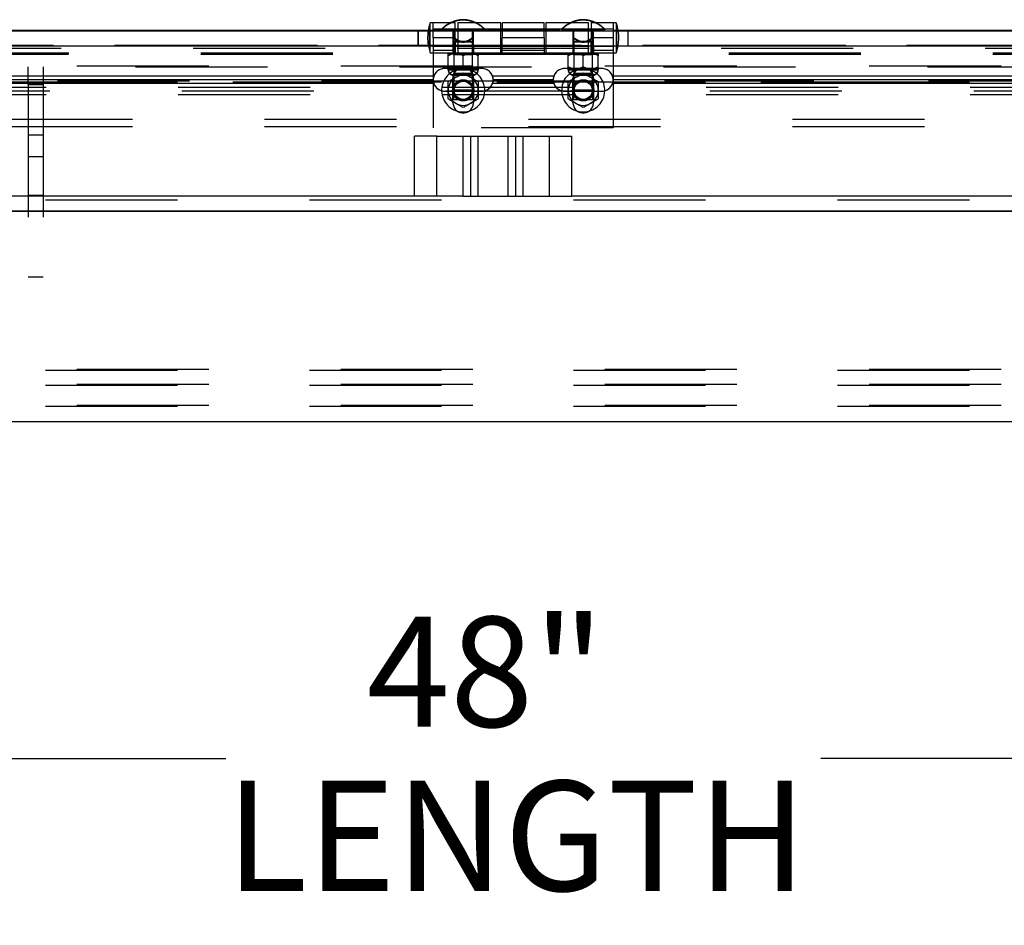
# Model space of a CAD drawing. Extents: x 0.1 to 10.8, y 0.2 to 8.4.
# Drawn here: x 2.4 to 3.2, y 2.6 to 3.3 of the extents above; entities that cross this region are included whole.
import ezdxf

# ---------------------------------------------------------------- set-up
doc = ezdxf.new("R2010")
doc.units = 0
doc.header["$PDSIZE"] = -1
doc.linetypes.add('CENTERX2', pattern=[0.8, 0.5, -0.1, 0.1, -0.1])
doc.linetypes.add('HIDDEN', pattern=[0.075, 0.05, -0.025])
doc.layers.get('0').update_dxf_attribs({"linetype": 'CONTINUOUS'})
doc.layers.add('FORMAT', color=7, linetype='CONTINUOUS')
doc.styles.add('SLDTEXTSTYLE0', font='TXT', dxfattribs={"width": 0.605})
doc.dimstyles.new('SLDDIMSTYLE1', dxfattribs={"dimtxt": 0.080892, "dimasz": 0.080892, "dimexe": 0, "dimexo": 0.0625, "dimgap": 0.020223, "dimtad": 0, "dimtih": 1, "dimtoh": 1, "dimdec": 0, "dimlfac": 22, "dimrnd": 1e-09, "dimzin": 12, "dimtxsty": 'SLDTEXTSTYLE0', "dimsah": 1, "dimcen": 0.09, "dimazin": 3, "dimtfac": 1, "dimtdec": 0, "dimtofl": 0, "dimtmove": 0, "dimatfit": 3, "dimtolj": 1, "dimtzin": 12})

# ---------------------------------------------------------------- blocks, each defined once
blk = doc.blocks.new('*D34')
at = {"layer": 'FORMAT', "color": 8}
for p, q in [((1.72964, 3.02696), (1.72964, 2.6127)), ((3.91146, 3.02696), (3.91146, 2.6127)), ((1.72964, 2.7127), (2.59524, 2.7127)), ((3.91146, 2.7127), (3.04586, 2.7127))]:
    blk.add_line(p, q, dxfattribs=at)
for points in [[(1.72964, 2.7127), (1.81053, 2.70025), (1.81053, 2.72514)], [(3.91146, 2.7127), (3.83057, 2.72514), (3.83057, 2.70025)]]:
    blk.add_solid(points, dxfattribs=at)
at = {"layer": 'FORMAT', "color": 8, "char_height": 0.083333, "attachment_point": 1, "style": 'SLDTEXTSTYLE0'}
for s, insert in [('48"', (2.70203, 2.82012, 0.00018)), ('LENGTH', (2.59524, 2.69589, 0.00018))]:
    blk.add_mtext(s, dxfattribs=dict(at, insert=insert))

msp = doc.modelspace()

# ---------------------------------------------------------------- linework, layer by layer
at = {"color": 7, "linetype": 'CONTINUOUS'}
for p, q in [((2.75237, 3.26969), (2.75009, 3.26969)), ((2.75009, 3.26332), (2.75009, 3.26969)), ((2.76896, 3.26969), (2.75237, 3.26969)), ((2.75237, 3.26332), (2.75237, 3.26969)), ((2.76896, 3.26332), (2.76896, 3.26969)), ((2.8035, 3.26969), (2.771, 3.26969)), ((2.771, 3.26969), (2.771, 3.26332)), ((2.8035, 3.26332), (2.8035, 3.26969)), ((2.83646, 3.26969), (2.80464, 3.26969)), ((2.80464, 3.26969), (2.80464, 3.26332)), ((2.83646, 3.26332), (2.83646, 3.26969)), ((2.87009, 3.26969), (2.83759, 3.26969)), ((2.83759, 3.26969), (2.83759, 3.26332)), ((2.87009, 3.26332), (2.87009, 3.26969)), ((2.88873, 3.26969), (2.87214, 3.26969)), ((2.87214, 3.26969), (2.87214, 3.26332)), ((2.891, 3.26969), (2.88873, 3.26969)), ((2.88873, 3.26969), (2.88873, 3.26332)), ((2.891, 3.26969), (2.891, 3.26401)), ((4.18845, 3.26332), (1.45265, 3.26332)), ((1.82907, 3.26401), (2.74862, 3.26401)), ((1.82907, 3.26355), (2.74855, 3.26355)), ((2.771, 3.26476), (2.76896, 3.26476)), ((2.80464, 3.26476), (2.8035, 3.26476)), ((2.83759, 3.26476), (2.83646, 3.26476)), ((2.87214, 3.26476), (2.87009, 3.26476)), ((2.88873, 3.26401), (3.73584, 3.26401)), ((2.88873, 3.26355), (3.80821, 3.26355)), ((4.17708, 3.25196), (1.46401, 3.25196)), ((2.75286, 3.22932), (1.8286, 3.22932)), ((2.78931, 3.23503), (2.7609, 3.23503)), ((2.84377, 3.22932), (2.79735, 3.22932)), ((2.88022, 3.23503), (2.85181, 3.23503)), ((3.81252, 3.22932), (2.88826, 3.22932)), ((2.75286, 3.22369), (1.8286, 3.22369)), ((2.75238, 3.22651), (1.82908, 3.22651)), ((2.76728, 3.22716), (2.76728, 3.22778)), ((2.84377, 3.22369), (2.79735, 3.22369)), ((2.84329, 3.22651), (2.79783, 3.22651)), ((2.85819, 3.22716), (2.85819, 3.22778)), ((3.81252, 3.22369), (2.88826, 3.22369)), ((3.81204, 3.22651), (2.88874, 3.22651)), ((2.7609, 3.21798), (2.76373, 3.21798)), ((2.78646, 3.21798), (2.78931, 3.21798)), ((2.85181, 3.21798), (2.85464, 3.21798)), ((2.87737, 3.21798), (2.88022, 3.21798)), ((2.77509, 3.13832), (2.77509, 3.18378)), ((2.77509, 3.18378), (2.78646, 3.18378)), ((2.78646, 3.13832), (2.78646, 3.18378)), ((2.78646, 3.18378), (2.85737, 3.18378)), ((2.85737, 3.13832), (2.85737, 3.18378)), ((2.77509, 3.13832), (1.7835, 3.13832)), ((2.77509, 3.13832), (2.78646, 3.13832)), ((2.78646, 3.13832), (2.85737, 3.13832)), ((3.84896, 3.13832), (2.85737, 3.13832)), ((4.18845, 3.12696), (1.45265, 3.12696)), ((3.91146, 3.12696), (1.72964, 3.12696)), ((1.72964, 3.12696), (3.91146, 3.12696)), ((3.91146, 3.12696), (1.72964, 3.12696)), ((1.72964, 3.12696), (3.91146, 3.12696)), ((1.72964, 3.12696), (3.91146, 3.12696)), ((1.72964, 3.12696), (3.91146, 3.12696)), ((1.57623, 2.96787), (4.06487, 2.96787))]:
    msp.add_line(p, q, dxfattribs=at)
at = {"color": 7, "linetype": 'HIDDEN'}
for p, q in [((2.74099, 3.26332), (2.74099, 3.25196)), ((2.74101, 3.25196), (2.74101, 3.26332)), ((2.74855, 3.26355), (2.88873, 3.26355)), ((2.74862, 3.26401), (2.88873, 3.26401)), ((2.74954, 3.25196), (2.74954, 3.26332)), ((2.74956, 3.25196), (2.74956, 3.26332)), ((2.75009, 3.24696), (2.75009, 3.26332)), ((2.76896, 3.26476), (2.75237, 3.26476)), ((2.76896, 3.26476), (2.75237, 3.26476)), ((2.75237, 3.25832), (2.75237, 3.26332)), ((2.79144, 3.26492), (2.75875, 3.26492)), ((2.75875, 3.26492), (2.75875, 3.26446)), ((2.77509, 3.26446), (2.75875, 3.26446)), ((2.75875, 3.26446), (2.75875, 3.26355)), ((2.76728, 3.26401), (2.76728, 3.26355)), ((2.76728, 3.26355), (2.76728, 3.25219)), ((2.76799, 3.26355), (2.76799, 3.26401)), ((2.76799, 3.25797), (2.76799, 3.26355)), ((2.76896, 3.25832), (2.76896, 3.26332)), ((2.8035, 3.26476), (2.771, 3.26476)), ((2.8035, 3.26476), (2.771, 3.26476)), ((2.771, 3.26332), (2.771, 3.24696)), ((2.79144, 3.26446), (2.77509, 3.26446)), ((2.7822, 3.26355), (2.7822, 3.26401)), ((2.7822, 3.25797), (2.7822, 3.26355)), ((2.78291, 3.26355), (2.78291, 3.26401)), ((2.78291, 3.25219), (2.78291, 3.26355)), ((2.79144, 3.26446), (2.79144, 3.26492)), ((2.79144, 3.26355), (2.79144, 3.26446)), ((2.8035, 3.24696), (2.8035, 3.26332)), ((2.83646, 3.26476), (2.80464, 3.26476)), ((2.83646, 3.26476), (2.80464, 3.26476)), ((2.80464, 3.26332), (2.80464, 3.25832)), ((2.83646, 3.25832), (2.83646, 3.26332)), ((2.87009, 3.26476), (2.83759, 3.26476)), ((2.87009, 3.26476), (2.83759, 3.26476)), ((2.83759, 3.26332), (2.83759, 3.24696)), ((2.88234, 3.26492), (2.84966, 3.26492)), ((2.84966, 3.26492), (2.84966, 3.26446)), ((2.866, 3.26446), (2.84966, 3.26446)), ((2.84966, 3.26446), (2.84966, 3.26355)), ((2.85819, 3.26401), (2.85819, 3.26355)), ((2.85819, 3.26355), (2.85819, 3.25219)), ((2.8589, 3.26355), (2.8589, 3.26401)), ((2.8589, 3.25797), (2.8589, 3.26355)), ((2.88234, 3.26446), (2.866, 3.26446)), ((2.87009, 3.24696), (2.87009, 3.26332)), ((2.88873, 3.26476), (2.87214, 3.26476)), ((2.88873, 3.26476), (2.87214, 3.26476)), ((2.87214, 3.26332), (2.87214, 3.25832)), ((2.87311, 3.26355), (2.87311, 3.26401)), ((2.87311, 3.25797), (2.87311, 3.26355)), ((2.87382, 3.26355), (2.87382, 3.26401)), ((2.87382, 3.25219), (2.87382, 3.26355)), ((2.88234, 3.26446), (2.88234, 3.26492)), ((2.88234, 3.26355), (2.88234, 3.26446)), ((2.88873, 3.26332), (2.88873, 3.25832)), ((2.891, 3.26401), (2.891, 3.25832)), ((2.89154, 3.25196), (2.89154, 3.26332)), ((2.89156, 3.25196), (2.89156, 3.26332)), ((2.90008, 3.25196), (2.90008, 3.26332)), ((2.90011, 3.25196), (2.90011, 3.26332)), ((1.51089, 3.25264), (4.13021, 3.25264)), ((4.06481, 3.25253), (1.57629, 3.25253)), ((1.82907, 3.25219), (2.75237, 3.25219)), ((2.76896, 3.25832), (2.75237, 3.25832)), ((2.75237, 3.25832), (2.75237, 3.19014)), ((2.75237, 3.25219), (2.771, 3.25219)), ((2.75237, 3.25189), (2.88873, 3.25189)), ((2.75237, 3.25189), (2.76896, 3.25189)), ((2.76728, 3.25219), (2.76728, 3.24696)), ((2.77509, 3.25548), (2.76799, 3.25548)), ((2.76799, 3.25548), (2.76799, 3.25503)), ((2.77509, 3.25503), (2.76799, 3.25503)), ((2.76799, 3.25503), (2.76799, 3.22597)), ((2.76896, 3.25832), (2.76896, 3.24696)), ((2.8035, 3.25219), (2.771, 3.25219)), ((2.771, 3.25189), (2.8035, 3.25189)), ((2.7822, 3.25548), (2.77509, 3.25548)), ((2.7822, 3.25503), (2.77509, 3.25503)), ((2.7822, 3.25503), (2.7822, 3.25548)), ((2.7822, 3.22597), (2.7822, 3.25503)), ((2.78291, 3.25219), (2.78291, 3.24696)), ((2.8035, 3.25219), (2.83759, 3.25219)), ((2.83646, 3.25832), (2.80464, 3.25832)), ((2.80464, 3.24696), (2.80464, 3.25832)), ((2.80464, 3.25189), (2.83646, 3.25189)), ((2.83646, 3.25832), (2.83646, 3.24696)), ((2.87009, 3.25219), (2.83759, 3.25219)), ((2.83759, 3.25189), (2.87009, 3.25189)), ((2.85819, 3.25219), (2.85819, 3.24696)), ((2.866, 3.25548), (2.8589, 3.25548)), ((2.8589, 3.25548), (2.8589, 3.25503)), ((2.866, 3.25503), (2.8589, 3.25503)), ((2.8589, 3.25503), (2.8589, 3.22597)), ((2.87311, 3.25548), (2.866, 3.25548)), ((2.87311, 3.25503), (2.866, 3.25503)), ((2.87009, 3.25219), (2.88873, 3.25219)), ((2.88873, 3.25832), (2.87214, 3.25832)), ((2.87214, 3.24696), (2.87214, 3.25832)), ((2.87214, 3.25189), (2.88873, 3.25189)), ((2.87311, 3.25503), (2.87311, 3.25548)), ((2.87311, 3.22597), (2.87311, 3.25503)), ((2.87382, 3.25219), (2.87382, 3.24696)), ((2.88873, 3.25832), (2.88873, 3.19014)), ((2.88873, 3.25219), (3.81203, 3.25219)), ((2.891, 3.25832), (2.891, 3.24696)), ((4.07054, 3.25014), (1.57056, 3.25014)), ((1.57624, 3.24592), (4.06486, 3.24592)), ((1.57629, 3.24685), (4.06481, 3.24685)), ((2.75009, 3.24696), (2.75237, 3.24696)), ((2.76896, 3.24876), (2.75237, 3.24876)), ((2.75237, 3.24696), (2.76896, 3.24696)), ((2.75237, 3.24696), (2.76896, 3.24696)), ((2.76373, 3.24651), (2.76941, 3.24651)), ((2.76373, 3.24475), (2.76373, 3.2452)), ((2.76373, 3.23585), (2.76373, 3.24475)), ((2.76708, 3.24696), (2.76799, 3.24605)), ((2.76708, 3.24651), (2.76799, 3.2456)), ((2.76799, 3.24605), (2.77509, 3.24605)), ((2.76799, 3.2456), (2.7822, 3.2456)), ((2.76799, 3.2456), (2.76799, 3.23074)), ((2.76896, 3.24696), (2.80464, 3.24696)), ((2.76941, 3.24651), (2.78078, 3.24651)), ((2.77509, 3.24605), (2.7822, 3.24605)), ((2.77509, 3.24475), (2.77509, 3.2452)), ((2.77509, 3.23585), (2.77509, 3.24475)), ((2.78078, 3.24651), (2.78646, 3.24651)), ((2.7822, 3.24605), (2.78311, 3.24696)), ((2.7822, 3.2456), (2.78311, 3.24651)), ((2.7822, 3.23074), (2.7822, 3.2456)), ((2.78646, 3.24475), (2.78646, 3.2452)), ((2.78646, 3.23585), (2.78646, 3.24475)), ((2.83646, 3.24876), (2.80464, 3.24876)), ((2.80464, 3.24696), (2.83646, 3.24696)), ((2.80464, 3.24696), (2.83646, 3.24696)), ((2.83646, 3.24696), (2.87214, 3.24696)), ((2.85464, 3.24651), (2.86032, 3.24651)), ((2.85464, 3.24475), (2.85464, 3.2452)), ((2.85464, 3.23585), (2.85464, 3.24475)), ((2.85799, 3.24696), (2.8589, 3.24605)), ((2.85799, 3.24651), (2.8589, 3.2456)), ((2.8589, 3.24605), (2.866, 3.24605)), ((2.8589, 3.2456), (2.87311, 3.2456)), ((2.8589, 3.2456), (2.8589, 3.23074)), ((2.86032, 3.24651), (2.87169, 3.24651)), ((2.866, 3.24605), (2.87311, 3.24605)), ((2.866, 3.24475), (2.866, 3.2452)), ((2.866, 3.23585), (2.866, 3.24475)), ((2.87169, 3.24651), (2.87737, 3.24651)), ((2.88873, 3.24876), (2.87214, 3.24876)), ((2.87214, 3.24696), (2.88873, 3.24696)), ((2.87214, 3.24696), (2.88873, 3.24696)), ((2.87311, 3.24605), (2.87401, 3.24696)), ((2.87311, 3.2456), (2.87401, 3.24651)), ((2.87311, 3.23074), (2.87311, 3.2456)), ((2.87737, 3.24475), (2.87737, 3.2452)), ((2.87737, 3.23585), (2.87737, 3.24475)), ((2.88873, 3.24696), (2.891, 3.24696)), ((3.98248, 3.23673), (1.65862, 3.23673)), ((1.7268, 3.23628), (3.98248, 3.23628)), ((2.44555, 3.22264), (2.44555, 3.23628)), ((2.45691, 3.23628), (2.45691, 3.22264)), ((2.7609, 3.23503), (2.76088, 3.23503)), ((2.76373, 3.23455), (2.76941, 3.23455)), ((2.76373, 3.2341), (2.76941, 3.2341)), ((2.76799, 3.2312), (2.76716, 3.23037)), ((2.76799, 3.23074), (2.76716, 3.22992)), ((2.76716, 3.23037), (2.78302, 3.23037)), ((2.76716, 3.22992), (2.78302, 3.22992)), ((2.7822, 3.2312), (2.76799, 3.2312)), ((2.7822, 3.23074), (2.76799, 3.23074)), ((2.76941, 3.23455), (2.78078, 3.23455)), ((2.76941, 3.2341), (2.77124, 3.23441)), ((2.76941, 3.2341), (2.78078, 3.2341)), ((2.77405, 3.23537), (2.77509, 3.23585)), ((2.77509, 3.23585), (2.77594, 3.23545)), ((2.78078, 3.23455), (2.78646, 3.23455)), ((2.78078, 3.2341), (2.78646, 3.2341)), ((2.78302, 3.23037), (2.7822, 3.2312)), ((2.78302, 3.22992), (2.7822, 3.23074)), ((2.79733, 3.22932), (2.79735, 3.22932)), ((2.85181, 3.23503), (2.85179, 3.23503)), ((2.85464, 3.23455), (2.86032, 3.23455)), ((2.85464, 3.2341), (2.86032, 3.2341)), ((2.8589, 3.2312), (2.85807, 3.23037)), ((2.8589, 3.23074), (2.85807, 3.22992)), ((2.85807, 3.23037), (2.87393, 3.23037)), ((2.85807, 3.22992), (2.87393, 3.22992)), ((2.87311, 3.2312), (2.8589, 3.2312)), ((2.87311, 3.23074), (2.8589, 3.23074)), ((2.86032, 3.23455), (2.87169, 3.23455)), ((2.86032, 3.2341), (2.86215, 3.23441)), ((2.86032, 3.2341), (2.87169, 3.2341)), ((2.86496, 3.23537), (2.866, 3.23585)), ((2.866, 3.23585), (2.86685, 3.23545)), ((2.87169, 3.23455), (2.87737, 3.23455)), ((2.87169, 3.2341), (2.87737, 3.2341)), ((2.87393, 3.23037), (2.87311, 3.2312)), ((2.87393, 3.22992), (2.87311, 3.23074)), ((2.88824, 3.22932), (2.88826, 3.22932)), ((1.65862, 3.22492), (3.98248, 3.22492)), ((2.76786, 3.22537), (1.81358, 3.22537)), ((2.76786, 3.22537), (2.4005, 3.22537)), ((2.4005, 3.22492), (3.24062, 3.22492)), ((2.45691, 3.22264), (2.44555, 3.22264)), ((2.44555, 3.22264), (2.44555, 3.07719)), ((2.45691, 3.22264), (2.45691, 3.07719)), ((2.76728, 3.20932), (2.76728, 3.22716)), ((2.85877, 3.22537), (2.78233, 3.22537)), ((2.78291, 3.22778), (2.78291, 3.20932)), ((2.79733, 3.22369), (2.79735, 3.22369)), ((2.79781, 3.22651), (2.79783, 3.22651)), ((2.85819, 3.20932), (2.85819, 3.22716)), ((3.24062, 3.22537), (2.87324, 3.22537)), ((3.82752, 3.22537), (2.87324, 3.22537)), ((2.87382, 3.22778), (2.87382, 3.20932)), ((2.88824, 3.22369), (2.88826, 3.22369)), ((2.88872, 3.22651), (2.88874, 3.22651)), ((4.06199, 3.21792), (1.57911, 3.21792)), ((4.05917, 3.22073), (1.58192, 3.22073)), ((4.05917, 3.2151), (1.58192, 3.2151)), ((2.76088, 3.21798), (2.7609, 3.21798)), ((2.76373, 3.21798), (2.78646, 3.21798)), ((2.76799, 3.21901), (2.7822, 3.21901)), ((2.76799, 3.21901), (2.76825, 3.21855)), ((2.76799, 3.21855), (2.7822, 3.21855)), ((2.78193, 3.2181), (2.76825, 3.2181)), ((2.78193, 3.21855), (2.7822, 3.21901)), ((2.85179, 3.21798), (2.85181, 3.21798)), ((2.85464, 3.21798), (2.87737, 3.21798)), ((2.8589, 3.21901), (2.87311, 3.21901)), ((2.8589, 3.21901), (2.85916, 3.21855)), ((2.8589, 3.21855), (2.87311, 3.21855)), ((2.87284, 3.2181), (2.85916, 3.2181)), ((2.87284, 3.21855), (2.87311, 3.21901)), ((4.12453, 3.19651), (1.51657, 3.19651)), ((4.12453, 3.19082), (1.51657, 3.19082)), ((2.45691, 3.19082), (2.44555, 3.19082)), ((2.88873, 3.19014), (2.75237, 3.19014)), ((2.45691, 3.18454), (2.44555, 3.18454)), ((2.75509, 3.18378), (2.73828, 3.18378)), ((2.73828, 3.13832), (2.73828, 3.18378)), ((2.75509, 3.13832), (2.75509, 3.18378)), ((2.75509, 3.18378), (2.77509, 3.18378)), ((2.78078, 3.13832), (2.78078, 3.18378)), ((2.78646, 3.13832), (2.78646, 3.18378)), ((2.80919, 3.13832), (2.80919, 3.18378)), ((2.81487, 3.13832), (2.81487, 3.18378)), ((2.82055, 3.13832), (2.82055, 3.18378)), ((2.84055, 3.13832), (2.84055, 3.18378)), ((2.45691, 3.1681), (2.44555, 3.1681)), ((4.15863, 3.13546), (1.48247, 3.13546)), ((2.44555, 3.13908), (2.45691, 3.13908)), ((2.45691, 3.07719), (2.44555, 3.07719)), ((3.98248, 3.00719), (1.65862, 3.00719)), ((1.65862, 3.00673), (3.98248, 3.00673)), ((3.98248, 2.99582), (1.65862, 2.99582)), ((1.65862, 2.99537), (3.98248, 2.99537)), ((3.98248, 2.97992), (1.65862, 2.97992)), ((1.65862, 2.97946), (3.98248, 2.97946))]:
    msp.add_line(p, q, dxfattribs=at)
at = {"color": 7, "linetype": 'CENTERX2'}
msp.add_line((1.72964, 3.12696), (3.91146, 3.12696), dxfattribs=at)
at = {"color": 7, "linetype": 'HIDDEN'}
for points in [[(2.76518, 3.26969), (2.76179, 3.26762), (2.75875, 3.26492)], [(2.79144, 3.26492), (2.7884, 3.26762), (2.78501, 3.26969)], [(2.85609, 3.26969), (2.8527, 3.26762), (2.84966, 3.26492)], [(2.88234, 3.26492), (2.87931, 3.26762), (2.87592, 3.26969)]]:
    msp.add_lwpolyline(points, dxfattribs=at)
at = {"color": 7, "linetype": 'CONTINUOUS'}
for points in [[(2.77509, 3.23489), (2.77191, 3.23458), (2.77082, 3.23432)], [(2.77937, 3.23432), (2.77828, 3.23458), (2.77509, 3.23489)], [(2.866, 3.23489), (2.86282, 3.23458), (2.86179, 3.23434)], [(2.87028, 3.23432), (2.86919, 3.23458), (2.866, 3.23489)]]:
    msp.add_lwpolyline(points, dxfattribs=at)
at = {"color": 7, "linetype": 'HIDDEN'}
for centre in [(2.77509, 3.21855), (2.866, 3.21855)]:
    msp.add_circle(centre, 0.00801, dxfattribs=at)
at = {"color": 7, "linetype": 'CONTINUOUS'}
for centre, radius in [((2.77509, 3.21855), 0.00793), ((2.77509, 3.21855), 0.0071), ((2.77509, 3.21855), 0.00684), ((2.866, 3.21855), 0.00793), ((2.866, 3.21855), 0.0071), ((2.866, 3.21855), 0.00684)]:
    msp.add_circle(centre, radius, dxfattribs=at)
for centre, radius, start, end in [((2.78224, 3.25832), 0.03409, 160.52878, 171.5662), ((2.77509, 3.24963), 0.02237, 63.68756, 116.31244), ((2.77509, 3.24918), 0.02237, 66.44916, 113.55084), ((2.866, 3.24963), 0.02237, 63.68756, 116.31244), ((2.866, 3.24918), 0.02237, 66.44916, 113.55084), ((2.85886, 3.25832), 0.03409, 9.59407, 19.47122), ((2.7609, 3.22651), 0.00852, 160.69076, 180), ((2.7609, 3.22651), 0.00852, 90, 160.69076), ((2.77509, 3.22778), 0.00782, 111.97831, 180), ((2.77509, 3.21855), 0.01136, 60, 120), ((2.77509, 3.22778), 0.00782, 0, 68.02169), ((2.78931, 3.22651), 0.00852, 19.30924, 90), ((2.78931, 3.22651), 0.00852, 0, 19.30924), ((2.85181, 3.22651), 0.00852, 160.69076, 180), ((2.85181, 3.22651), 0.00852, 90, 160.69076), ((2.866, 3.22778), 0.00782, 111.97831, 180), ((2.866, 3.21855), 0.01136, 60, 120), ((2.866, 3.22778), 0.00782, 0, 68.02169), ((2.88022, 3.22651), 0.00852, 19.30924, 90), ((2.88022, 3.22651), 0.00852, 0, 19.30924), ((2.7609, 3.22651), 0.00852, 180, 199.30924), ((2.7609, 3.22651), 0.00852, 199.30924, 270), ((2.77509, 3.21855), 0.01136, 120, 180), ((2.77509, 3.21855), 0.01136, 0, 60), ((2.78931, 3.22651), 0.00852, 270, 340.69076), ((2.78931, 3.22651), 0.00852, 340.69076, 0), ((2.85181, 3.22651), 0.00852, 180, 199.30924), ((2.85181, 3.22651), 0.00852, 199.30924, 270), ((2.866, 3.21855), 0.01136, 120, 180), ((2.866, 3.21855), 0.01136, 0, 60), ((2.88022, 3.22651), 0.00852, 270, 340.69076), ((2.88022, 3.22651), 0.00852, 340.69076, 0), ((2.77509, 3.21855), 0.01136, 180, 240), ((2.77509, 3.21855), 0.01136, 300, 0), ((2.866, 3.21855), 0.01136, 180, 240), ((2.866, 3.21855), 0.01136, 300, 0), ((2.77509, 3.21855), 0.01136, 240, 300), ((2.866, 3.21855), 0.01136, 240, 300)]:
    msp.add_arc(centre, radius, start, end, dxfattribs=at)
at = {"color": 7, "linetype": 'HIDDEN'}
for centre, radius, start, end in [((2.77509, 3.24918), 0.02237, 113.55084, 136.91552), ((2.77509, 3.24918), 0.02237, 43.08448, 66.44916), ((2.866, 3.24918), 0.02237, 113.55084, 136.91552), ((2.866, 3.24918), 0.02237, 43.08448, 66.44916), ((2.78224, 3.25832), 0.03409, 171.5662, 199.47122), ((2.85886, 3.25832), 0.03409, 340.52878, 9.59407), ((2.76088, 3.22651), 0.00852, 90, 270), ((2.77509, 3.21855), 0.01634, 105.17852, 74.82148), ((2.76799, 3.23455), 0.00426, 180, 258.79736), ((2.76799, 3.2341), 0.00426, 180, 258.79736), ((2.77509, 3.22778), 0.00782, 68.02169, 111.97831), ((2.7822, 3.23455), 0.00426, 281.20264, 0), ((2.7822, 3.2341), 0.00426, 281.20264, 0), ((2.78929, 3.22651), 0.00852, 270, 90), ((2.85179, 3.22651), 0.00852, 90, 270), ((2.866, 3.21855), 0.01634, 104.94384, 74.82148), ((2.8589, 3.23455), 0.00426, 180, 258.79736), ((2.8589, 3.2341), 0.00426, 180, 258.79736), ((2.866, 3.22778), 0.00782, 68.02169, 111.97831), ((2.87311, 3.23455), 0.00426, 281.20264, 0), ((2.87311, 3.2341), 0.00426, 281.20264, 0), ((2.8802, 3.22651), 0.00852, 270, 90), ((2.77509, 3.20932), 0.00782, 180, 0), ((2.866, 3.20932), 0.00782, 180, 0)]:
    msp.add_arc(centre, radius, start, end, dxfattribs=at)
for points, knots in [([(2.76799, 3.25843), (2.76862, 3.258), (2.77025, 3.2569), (2.77263, 3.25569), (2.77447, 3.25554), (2.77509, 3.25548)], [0, 0, 0, 0, 0.292714, 0.760707, 1, 1, 1, 1]), ([(2.76799, 3.25797), (2.76926, 3.25712), (2.77124, 3.2558), (2.77379, 3.25507), (2.77487, 3.25504), (2.77509, 3.25503)], [0, 0, 0, 0, 0.586058, 0.911912, 1, 1, 1, 1]), ([(2.76799, 3.25503), (2.76799, 3.25508), (2.76799, 3.25524), (2.76799, 3.25644), (2.76799, 3.25755), (2.76799, 3.25797)], [0, 0, 0, 0, 0.239296, 0.707284, 1, 1, 1, 1]), ([(2.77509, 3.25548), (2.77532, 3.25549), (2.7764, 3.25552), (2.77895, 3.25626), (2.78092, 3.25758), (2.7822, 3.25843)], [0, 0, 0, 0, 0.088088, 0.413942, 1, 1, 1, 1]), ([(2.77509, 3.25503), (2.77572, 3.25508), (2.77756, 3.25524), (2.77994, 3.25644), (2.78157, 3.25755), (2.7822, 3.25797)], [0, 0, 0, 0, 0.239293, 0.707287, 1, 1, 1, 1]), ([(2.7822, 3.25797), (2.7822, 3.25755), (2.7822, 3.25644), (2.7822, 3.25524), (2.7822, 3.25508), (2.7822, 3.25503)], [0, 0, 0, 0, 0.292716, 0.760704, 1, 1, 1, 1]), ([(2.8589, 3.25843), (2.85953, 3.258), (2.86116, 3.2569), (2.86354, 3.25569), (2.86538, 3.25554), (2.866, 3.25548)], [0, 0, 0, 0, 0.292714, 0.760707, 1, 1, 1, 1]), ([(2.8589, 3.25797), (2.86017, 3.25712), (2.86215, 3.2558), (2.8647, 3.25507), (2.86577, 3.25504), (2.866, 3.25503)], [0, 0, 0, 0, 0.586058, 0.911912, 1, 1, 1, 1]), ([(2.8589, 3.25503), (2.8589, 3.25508), (2.8589, 3.25524), (2.8589, 3.25644), (2.8589, 3.25755), (2.8589, 3.25797)], [0, 0, 0, 0, 0.239296, 0.707284, 1, 1, 1, 1]), ([(2.866, 3.25548), (2.86623, 3.25549), (2.86731, 3.25552), (2.86985, 3.25626), (2.87183, 3.25758), (2.87311, 3.25843)], [0, 0, 0, 0, 0.088088, 0.413942, 1, 1, 1, 1]), ([(2.866, 3.25503), (2.86663, 3.25508), (2.86847, 3.25524), (2.87085, 3.25644), (2.87248, 3.25755), (2.87311, 3.25797)], [0, 0, 0, 0, 0.239293, 0.707287, 1, 1, 1, 1]), ([(2.87311, 3.25797), (2.87311, 3.25755), (2.87311, 3.25644), (2.87311, 3.25524), (2.87311, 3.25508), (2.87311, 3.25503)], [0, 0, 0, 0, 0.292716, 0.760704, 1, 1, 1, 1]), ([(2.76941, 3.24651), (2.76841, 3.2464), (2.76643, 3.2462), (2.76463, 3.24523), (2.76373, 3.24475)], [0, 0, 0, 0, 0.5039992, 1, 1, 1, 1]), ([(2.76373, 3.24475), (2.76373, 3.24494), (2.76373, 3.24586), (2.76373, 3.24648), (2.76373, 3.2465), (2.76373, 3.24651)], [0, 0, 0, 0, 0.195726, 0.933909, 1, 1, 1, 1]), ([(2.77509, 3.24475), (2.77432, 3.24516), (2.77273, 3.24599), (2.77077, 3.24647), (2.76965, 3.2465), (2.76941, 3.24651)], [0, 0, 0, 0, 0.4323846, 0.8795515, 1, 1, 1, 1]), ([(2.78078, 3.24651), (2.77978, 3.2464), (2.77779, 3.2462), (2.77599, 3.24523), (2.77509, 3.24475)], [0, 0, 0, 0, 0.503999, 1, 1, 1, 1]), ([(2.78646, 3.24475), (2.78568, 3.24516), (2.7841, 3.24599), (2.78214, 3.24647), (2.78101, 3.2465), (2.78078, 3.24651)], [0, 0, 0, 0, 0.4323846, 0.8795515, 1, 1, 1, 1]), ([(2.78646, 3.24651), (2.78646, 3.2465), (2.78646, 3.24648), (2.78646, 3.24586), (2.78646, 3.24494), (2.78646, 3.24475)], [0, 0, 0, 0, 0.066091, 0.804274, 1, 1, 1, 1]), ([(2.85464, 3.2452), (2.85542, 3.24561), (2.857, 3.24645), (2.85896, 3.24692), (2.86008, 3.24695), (2.86032, 3.24696)], [0, 0, 0, 0, 0.432385, 0.879552, 1, 1, 1, 1]), ([(2.86032, 3.24651), (2.85932, 3.2464), (2.85734, 3.2462), (2.85553, 3.24523), (2.85464, 3.24475)], [0, 0, 0, 0, 0.503999, 1, 1, 1, 1]), ([(2.85464, 3.24475), (2.85464, 3.24494), (2.85464, 3.24586), (2.85464, 3.24648), (2.85464, 3.2465), (2.85464, 3.24651)], [0, 0, 0, 0, 0.195726, 0.933909, 1, 1, 1, 1]), ([(2.86032, 3.24696), (2.86132, 3.24686), (2.8633, 3.24666), (2.86511, 3.24568), (2.866, 3.2452)], [0, 0, 0, 0, 0.503999, 1, 1, 1, 1]), ([(2.866, 3.24475), (2.86523, 3.24516), (2.86364, 3.24599), (2.86168, 3.24647), (2.86056, 3.2465), (2.86032, 3.24651)], [0, 0, 0, 0, 0.4323846, 0.8795515, 1, 1, 1, 1]), ([(2.866, 3.2452), (2.86678, 3.24561), (2.86836, 3.24645), (2.87033, 3.24692), (2.87145, 3.24695), (2.87169, 3.24696)], [0, 0, 0, 0, 0.432385, 0.879552, 1, 1, 1, 1]), ([(2.87169, 3.24651), (2.87069, 3.2464), (2.8687, 3.2462), (2.8669, 3.24523), (2.866, 3.24475)], [0, 0, 0, 0, 0.503999, 1, 1, 1, 1]), ([(2.87169, 3.24696), (2.87268, 3.24686), (2.87467, 3.24666), (2.87647, 3.24568), (2.87737, 3.2452)], [0, 0, 0, 0, 0.5039992, 1, 1, 1, 1]), ([(2.87737, 3.24475), (2.87659, 3.24516), (2.87501, 3.24599), (2.87304, 3.24647), (2.87192, 3.2465), (2.87169, 3.24651)], [0, 0, 0, 0, 0.4323844, 0.8795511, 1, 1, 1, 1]), ([(2.87737, 3.24651), (2.87737, 3.2465), (2.87737, 3.24648), (2.87737, 3.24586), (2.87737, 3.24494), (2.87737, 3.24475)], [0, 0, 0, 0, 0.066091, 0.804274, 1, 1, 1, 1]), ([(2.76373, 3.23585), (2.76451, 3.23544), (2.76609, 3.23461), (2.76805, 3.23413), (2.76917, 3.2341), (2.76941, 3.2341)], [0, 0, 0, 0, 0.432384, 0.879551, 1, 1, 1, 1]), ([(2.76373, 3.2341), (2.76373, 3.2341), (2.76373, 3.23412), (2.76373, 3.23475), (2.76373, 3.23566), (2.76373, 3.23585)], [0, 0, 0, 0, 0.066091, 0.804274, 1, 1, 1, 1]), ([(2.77909, 3.23435), (2.77941, 3.23426), (2.77997, 3.2341), (2.78054, 3.2341), (2.78078, 3.2341)], [0, 0, 0, 0, 0.581489, 1, 1, 1, 1]), ([(2.78078, 3.2341), (2.78178, 3.2342), (2.78376, 3.2344), (2.78556, 3.23537), (2.78646, 3.23585)], [0, 0, 0, 0, 0.504, 1, 1, 1, 1]), ([(2.78646, 3.23585), (2.78646, 3.23566), (2.78646, 3.23475), (2.78646, 3.23412), (2.78646, 3.2341), (2.78646, 3.2341)], [0, 0, 0, 0, 0.195726, 0.933909, 1, 1, 1, 1]), ([(2.86032, 3.23455), (2.85932, 3.23465), (2.85734, 3.23485), (2.85553, 3.23583), (2.85464, 3.23631)], [0, 0, 0, 0, 0.5039994, 1, 1, 1, 1]), ([(2.85464, 3.23585), (2.85542, 3.23544), (2.857, 3.23461), (2.85896, 3.23413), (2.86008, 3.2341), (2.86032, 3.2341)], [0, 0, 0, 0, 0.432385, 0.879551, 1, 1, 1, 1]), ([(2.85464, 3.2341), (2.85464, 3.2341), (2.85464, 3.23412), (2.85464, 3.23475), (2.85464, 3.23566), (2.85464, 3.23585)], [0, 0, 0, 0, 0.066091, 0.804274, 1, 1, 1, 1]), ([(2.866, 3.23631), (2.86523, 3.2359), (2.86364, 3.23506), (2.86168, 3.23459), (2.86056, 3.23456), (2.86032, 3.23455)], [0, 0, 0, 0, 0.432385, 0.879552, 1, 1, 1, 1]), ([(2.87169, 3.23455), (2.87069, 3.23465), (2.8687, 3.23485), (2.8669, 3.23583), (2.866, 3.23631)], [0, 0, 0, 0, 0.503999, 1, 1, 1, 1]), ([(2.87, 3.23435), (2.87032, 3.23426), (2.87088, 3.2341), (2.87145, 3.2341), (2.87169, 3.2341)], [0, 0, 0, 0, 0.581489, 1, 1, 1, 1]), ([(2.87737, 3.23631), (2.87659, 3.2359), (2.87501, 3.23506), (2.87304, 3.23459), (2.87192, 3.23456), (2.87169, 3.23455)], [0, 0, 0, 0, 0.432384, 0.879551, 1, 1, 1, 1]), ([(2.87169, 3.2341), (2.87268, 3.2342), (2.87467, 3.2344), (2.87647, 3.23537), (2.87737, 3.23585)], [0, 0, 0, 0, 0.5039994, 1, 1, 1, 1]), ([(2.87737, 3.23585), (2.87737, 3.23566), (2.87737, 3.23475), (2.87737, 3.23412), (2.87737, 3.2341), (2.87737, 3.2341)], [0, 0, 0, 0, 0.195726, 0.933909, 1, 1, 1, 1]), ([(2.76799, 3.22565), (2.76926, 3.22565), (2.77124, 3.22565), (2.77379, 3.22565), (2.77487, 3.22565), (2.77509, 3.22565)], [0, 0, 0, 0, 0.586056, 0.911912, 1, 1, 1, 1]), ([(2.76799, 3.21855), (2.76799, 3.21917), (2.76799, 3.22101), (2.76799, 3.22339), (2.76799, 3.22503), (2.76799, 3.22565)], [0, 0, 0, 0, 0.239294, 0.70729, 1, 1, 1, 1]), ([(2.77509, 3.22565), (2.77572, 3.22565), (2.77756, 3.22565), (2.77994, 3.22565), (2.78157, 3.22565), (2.7822, 3.22565)], [0, 0, 0, 0, 0.239294, 0.70729, 1, 1, 1, 1]), ([(2.7822, 3.22565), (2.7822, 3.22503), (2.7822, 3.22339), (2.7822, 3.22101), (2.7822, 3.21917), (2.7822, 3.21855)], [0, 0, 0, 0, 0.29271, 0.760706, 1, 1, 1, 1]), ([(2.8589, 3.21855), (2.8589, 3.21917), (2.8589, 3.22101), (2.8589, 3.22339), (2.8589, 3.22503), (2.8589, 3.22565)], [0, 0, 0, 0, 0.239294, 0.70729, 1, 1, 1, 1]), ([(2.8589, 3.22565), (2.86017, 3.22565), (2.86215, 3.22565), (2.8647, 3.22565), (2.86577, 3.22565), (2.866, 3.22565)], [0, 0, 0, 0, 0.586056, 0.911912, 1, 1, 1, 1]), ([(2.866, 3.22565), (2.86663, 3.22565), (2.86847, 3.22565), (2.87085, 3.22565), (2.87248, 3.22565), (2.87311, 3.22565)], [0, 0, 0, 0, 0.239294, 0.70729, 1, 1, 1, 1]), ([(2.87311, 3.22565), (2.87311, 3.22503), (2.87311, 3.22339), (2.87311, 3.22101), (2.87311, 3.21917), (2.87311, 3.21855)], [0, 0, 0, 0, 0.29271, 0.760706, 1, 1, 1, 1]), ([(2.76799, 3.21145), (2.76799, 3.21272), (2.76799, 3.2147), (2.76799, 3.21725), (2.76799, 3.21832), (2.76799, 3.21855)], [0, 0, 0, 0, 0.586055, 0.911912, 1, 1, 1, 1]), ([(2.7822, 3.21855), (2.7822, 3.21832), (2.7822, 3.21725), (2.7822, 3.2147), (2.7822, 3.21272), (2.7822, 3.21145)], [0, 0, 0, 0, 0.088088, 0.413945, 1, 1, 1, 1]), ([(2.8589, 3.21145), (2.8589, 3.21272), (2.8589, 3.2147), (2.8589, 3.21725), (2.8589, 3.21832), (2.8589, 3.21855)], [0, 0, 0, 0, 0.586055, 0.911912, 1, 1, 1, 1]), ([(2.87311, 3.21855), (2.87311, 3.21832), (2.87311, 3.21725), (2.87311, 3.2147), (2.87311, 3.21272), (2.87311, 3.21145)], [0, 0, 0, 0, 0.088088, 0.413945, 1, 1, 1, 1]), ([(2.77509, 3.21145), (2.77487, 3.21145), (2.77379, 3.21145), (2.77124, 3.21145), (2.76926, 3.21145), (2.76799, 3.21145)], [0, 0, 0, 0, 0.088088, 0.413944, 1, 1, 1, 1]), ([(2.7822, 3.21145), (2.78157, 3.21145), (2.77994, 3.21145), (2.77756, 3.21145), (2.77572, 3.21145), (2.77509, 3.21145)], [0, 0, 0, 0, 0.29271, 0.760706, 1, 1, 1, 1]), ([(2.866, 3.21145), (2.86577, 3.21145), (2.8647, 3.21145), (2.86215, 3.21145), (2.86017, 3.21145), (2.8589, 3.21145)], [0, 0, 0, 0, 0.088088, 0.413944, 1, 1, 1, 1]), ([(2.87311, 3.21145), (2.87248, 3.21145), (2.87085, 3.21145), (2.86847, 3.21145), (2.86663, 3.21145), (2.866, 3.21145)], [0, 0, 0, 0, 0.29271, 0.760706, 1, 1, 1, 1])]:
    msp.add_open_spline(points, degree=3, knots=knots, dxfattribs=at)
at = {"color": 7, "linetype": 'CONTINUOUS'}
for points, knots in [([(2.76941, 3.22839), (2.77041, 3.22897), (2.7724, 3.23012), (2.7742, 3.23116), (2.77509, 3.23167)], [0, 0, 0, 0, 0.5039973, 1, 1, 1, 1]), ([(2.77509, 3.23167), (2.77587, 3.23122), (2.77745, 3.23031), (2.77942, 3.22918), (2.78054, 3.22853), (2.78078, 3.22839)], [0, 0, 0, 0, 0.432384, 0.87955, 1, 1, 1, 1]), ([(2.86032, 3.22839), (2.86132, 3.22897), (2.8633, 3.23012), (2.86511, 3.23116), (2.866, 3.23167)], [0, 0, 0, 0, 0.503998, 1, 1, 1, 1]), ([(2.866, 3.23167), (2.86678, 3.23122), (2.86836, 3.23031), (2.87033, 3.22918), (2.87145, 3.22853), (2.87169, 3.22839)], [0, 0, 0, 0, 0.432384, 0.87955, 1, 1, 1, 1]), ([(2.76373, 3.22511), (2.76451, 3.22556), (2.76609, 3.22648), (2.76805, 3.22761), (2.76917, 3.22826), (2.76941, 3.22839)], [0, 0, 0, 0, 0.4323839, 0.8795495, 1, 1, 1, 1]), ([(2.76373, 3.21855), (2.76373, 3.2187), (2.76373, 3.22053), (2.76373, 3.2228), (2.76373, 3.22471), (2.76373, 3.22511)], [0, 0, 0, 0, 0.066093, 0.80427, 1, 1, 1, 1]), ([(2.78078, 3.22839), (2.78178, 3.22782), (2.78376, 3.22667), (2.78556, 3.22563), (2.78646, 3.22511)], [0, 0, 0, 0, 0.5039979, 1, 1, 1, 1]), ([(2.78646, 3.22511), (2.78646, 3.22471), (2.78646, 3.2228), (2.78646, 3.22053), (2.78646, 3.2187), (2.78646, 3.21855)], [0, 0, 0, 0, 0.19573, 0.933907, 1, 1, 1, 1]), ([(2.85464, 3.22511), (2.85542, 3.22556), (2.857, 3.22648), (2.85896, 3.22761), (2.86008, 3.22826), (2.86032, 3.22839)], [0, 0, 0, 0, 0.432384, 0.87955, 1, 1, 1, 1]), ([(2.85464, 3.21855), (2.85464, 3.2187), (2.85464, 3.22053), (2.85464, 3.2228), (2.85464, 3.22471), (2.85464, 3.22511)], [0, 0, 0, 0, 0.066093, 0.80427, 1, 1, 1, 1]), ([(2.87169, 3.22839), (2.87268, 3.22782), (2.87467, 3.22667), (2.87647, 3.22563), (2.87737, 3.22511)], [0, 0, 0, 0, 0.503998, 1, 1, 1, 1]), ([(2.87737, 3.22511), (2.87737, 3.22471), (2.87737, 3.2228), (2.87737, 3.22053), (2.87737, 3.2187), (2.87737, 3.21855)], [0, 0, 0, 0, 0.19573, 0.933907, 1, 1, 1, 1]), ([(2.76373, 3.21199), (2.76373, 3.21276), (2.76373, 3.21483), (2.76373, 3.21712), (2.76373, 3.21855)], [0, 0, 0, 0, 0.3730228, 1, 1, 1, 1]), ([(2.78646, 3.21855), (2.78646, 3.21712), (2.78646, 3.21483), (2.78646, 3.21276), (2.78646, 3.21199)], [0, 0, 0, 0, 0.6269772, 1, 1, 1, 1]), ([(2.85464, 3.21199), (2.85464, 3.21276), (2.85464, 3.21483), (2.85464, 3.21712), (2.85464, 3.21855)], [0, 0, 0, 0, 0.3730228, 1, 1, 1, 1]), ([(2.87737, 3.21855), (2.87737, 3.21712), (2.87737, 3.21483), (2.87737, 3.21276), (2.87737, 3.21199)], [0, 0, 0, 0, 0.6269772, 1, 1, 1, 1]), ([(2.76941, 3.20871), (2.76841, 3.20929), (2.76643, 3.21043), (2.76463, 3.21147), (2.76373, 3.21199)], [0, 0, 0, 0, 0.503998, 1, 1, 1, 1]), ([(2.77509, 3.20543), (2.77432, 3.20588), (2.77273, 3.20679), (2.77077, 3.20793), (2.76965, 3.20857), (2.76941, 3.20871)], [0, 0, 0, 0, 0.432384, 0.87955, 1, 1, 1, 1]), ([(2.78078, 3.20871), (2.77978, 3.20813), (2.77779, 3.20699), (2.77599, 3.20595), (2.77509, 3.20543)], [0, 0, 0, 0, 0.503998, 1, 1, 1, 1]), ([(2.78646, 3.21199), (2.78568, 3.21154), (2.7841, 3.21063), (2.78214, 3.2095), (2.78101, 3.20885), (2.78078, 3.20871)], [0, 0, 0, 0, 0.4323837, 0.8795499, 1, 1, 1, 1]), ([(2.86032, 3.20871), (2.85932, 3.20929), (2.85734, 3.21043), (2.85553, 3.21147), (2.85464, 3.21199)], [0, 0, 0, 0, 0.5039979, 1, 1, 1, 1]), ([(2.866, 3.20543), (2.86523, 3.20588), (2.86364, 3.20679), (2.86168, 3.20793), (2.86056, 3.20857), (2.86032, 3.20871)], [0, 0, 0, 0, 0.432384, 0.87955, 1, 1, 1, 1]), ([(2.87169, 3.20871), (2.87069, 3.20813), (2.8687, 3.20699), (2.8669, 3.20595), (2.866, 3.20543)], [0, 0, 0, 0, 0.5039973, 1, 1, 1, 1]), ([(2.87737, 3.21199), (2.87659, 3.21154), (2.87501, 3.21063), (2.87304, 3.2095), (2.87192, 3.20885), (2.87169, 3.20871)], [0, 0, 0, 0, 0.432383, 0.87955, 1, 1, 1, 1])]:
    msp.add_open_spline(points, degree=3, knots=knots, dxfattribs=at)
msp.add_point((2.82055, 3.12696), dxfattribs=at)

# ---------------------------------------------------------------- dimensions: what is measured, and where the dimension line sits
at = {"layer": 'FORMAT', "color": 8}
dim = msp.add_linear_dim(base=(1.72964, 2.7127), p1=(3.91146, 3.12696), p2=(1.72964, 3.12696), text='<>\\PLENGTH', dimstyle='SLDDIMSTYLE1', dxfattribs=at)
dim.commit()
dim.dimension.update_dxf_attribs({"geometry": '*D34', "text_midpoint": (2.82055, 2.7127), "dimtype": 160})

doc.saveas('drawing.dxf')
